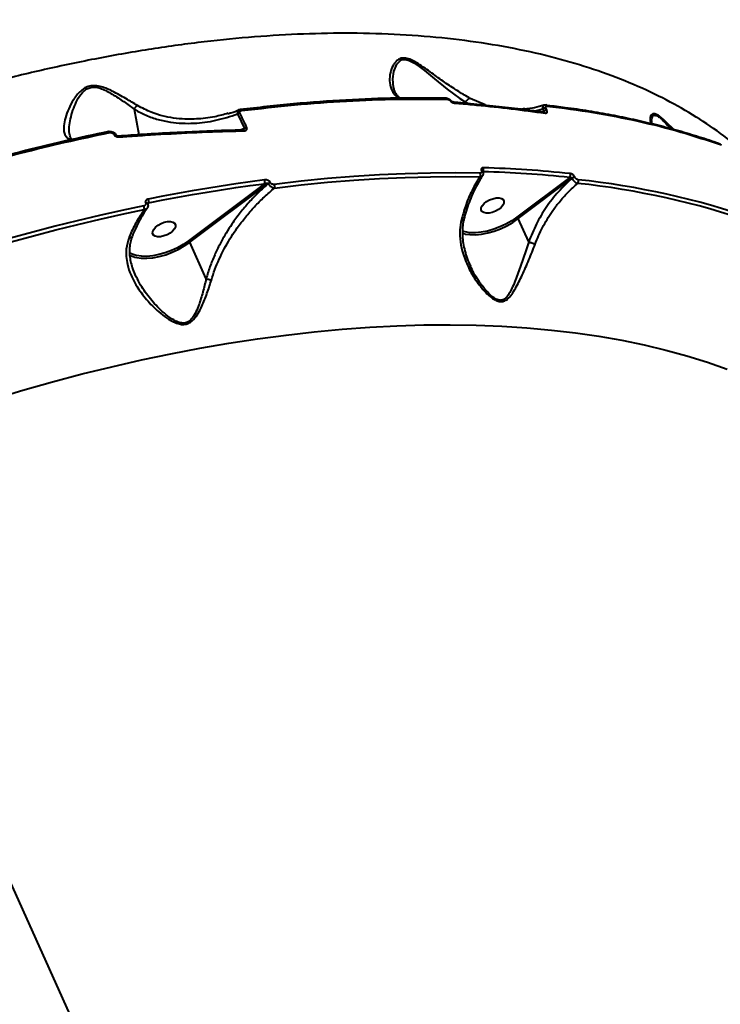
# Model space of a CAD drawing. Units: millimetres. Extents: x -2362 to 22690, y 6569 to 25528.
# Drawn here: x 5397 to 5654, y 17665 to 18026 of the extents above; entities that cross this region are included whole.
import ezdxf

# ---------------------------------------------------------------- set-up
doc = ezdxf.new("R2010")
doc.units = ezdxf.units.MM
doc.layers.add('DiKom', color=7, linetype='Continuous')
doc.styles.add('style1', font='arialbd_0.ttf', dxfattribs={"width": 0.8})
doc.dimstyles.new('1-50', dxfattribs={"dimtxt": 1000, "dimasz": 200, "dimexe": 100, "dimexo": 0, "dimgap": 200, "dimtad": 1, "dimtxsty": 'style1', "dimcen": 300, "dimclrd": 7, "dimclre": 7, "dimclrt": 7, "dimadec": 1, "dimazin": 2, "dimtfac": 1, "dimtmove": 0, "dimatfit": 2, "dimfxl": 0, "dimlwd": 25, "dimlwe": 18, "dimarcsym": 0})

# ---------------------------------------------------------------- blocks, each defined once
blk = doc.blocks.new('*D0')
at = {"layer": 'Defpoints', "color": 0, "linetype": 'Continuous', "transparency": 16777216}
for p in [(3157.07, 22489.97), (3157.07, 15356.63), (9866.11, 11245.22)]:
    blk.add_point(p, dxfattribs=at)
at = {"layer": 'DiKom', "color": 7, "linetype": 'Continuous', "lineweight": 18, "transparency": 16777216}
for p, q in [((3157.07, 15356.63), (3157.07, 22589.97)), ((9866.11, 11245.22), (9866.11, 22589.97))]:
    blk.add_line(p, q, dxfattribs=at)
at = {"layer": 'DiKom', "color": 7, "linetype": 'Continuous', "lineweight": 25, "transparency": 16777216}
blk.add_line((9666.11, 22489.97), (3357.07, 22489.97), dxfattribs=at)
at = {"layer": 'DiKom', "color": 7, "linetype": 'Continuous', "transparency": 16777216}
for points in [[(3357.07, 22523.3), (3357.07, 22456.64), (3157.07, 22489.97)], [(9666.11, 22523.3), (9666.11, 22456.64), (9866.11, 22489.97)]]:
    blk.add_solid(points, dxfattribs=at)
at = {"layer": 'DiKom', "color": 7, "linetype": 'Continuous', "lineweight": 40, "transparency": 16777216, "insert": (6894.53, 23200.54), "char_height": 1000, "attachment_point": 5, "style": 'style1'}
blk.add_mtext('6700', dxfattribs=at)
blk = doc.blocks.new('*D1')
at = {"layer": 'Defpoints', "color": 0, "linetype": 'Continuous', "transparency": 16777216}
for p in [(5807.49, 19989.01), (827.73, 8565.96), (5371.33, 8565.96)]:
    blk.add_point(p, dxfattribs=at)
at = {"layer": 'DiKom', "color": 7, "linetype": 'Continuous', "lineweight": 18, "transparency": 16777216}
for p, q in [((5807.49, 19989.01), (727.73, 19989.01)), ((5371.33, 8565.96), (727.73, 8565.96))]:
    blk.add_line(p, q, dxfattribs=at)
at = {"layer": 'DiKom', "color": 7, "linetype": 'Continuous', "lineweight": 25, "transparency": 16777216}
blk.add_line((827.73, 19789.01), (827.73, 8765.96), dxfattribs=at)
at = {"layer": 'DiKom', "color": 7, "linetype": 'Continuous', "transparency": 16777216}
for points in [[(794.39, 19789.01), (861.06, 19789.01), (827.73, 19989.01)], [(794.39, 8765.96), (861.06, 8765.96), (827.73, 8565.96)]]:
    blk.add_solid(points, dxfattribs=at)
at = {"layer": 'DiKom', "color": 7, "linetype": 'Continuous', "lineweight": 40, "transparency": 16777216, "insert": (117.15, 14277.48), "char_height": 1000, "attachment_point": 5, "rotation": 90, "style": 'style1'}
blk.add_mtext('11400', dxfattribs=at)
blk = doc.blocks.new('*D2')
at = {"layer": 'Defpoints', "color": 0, "transparency": 16777216}
for p in [(1659.07, 24161.48), (1659.07, 17270.14), (11776.56, 10635.07)]:
    blk.add_point(p, dxfattribs=at)
at = {"layer": 'DiKom', "color": 7, "lineweight": 18, "transparency": 16777216}
for p, q in [((1659.07, 17270.14), (1659.07, 24261.48)), ((11776.56, 10635.07), (11776.56, 24261.48))]:
    blk.add_line(p, q, dxfattribs=at)
at = {"layer": 'DiKom', "color": 7, "lineweight": 25, "transparency": 16777216}
blk.add_line((11576.56, 24161.48), (1859.07, 24161.48), dxfattribs=at)
at = {"layer": 'DiKom', "color": 7, "transparency": 16777216}
for points in [[(1859.07, 24194.81), (1859.07, 24128.15), (1659.07, 24161.48)], [(11576.56, 24194.81), (11576.56, 24128.15), (11776.56, 24161.48)]]:
    blk.add_solid(points, dxfattribs=at)
at = {"layer": 'DiKom', "color": 7, "lineweight": 200, "transparency": 16777216, "insert": (6967.59, 24872.05), "char_height": 1000, "attachment_point": 5, "style": 'style1'}
blk.add_mtext('10100', dxfattribs=at)
blk = doc.blocks.new('*D3')
at = {"layer": 'Defpoints', "color": 0, "transparency": 16777216}
for p in [(6347.17, 21958.24), (-995.19, 6573.83), (4789.31, 6573.83)]:
    blk.add_point(p, dxfattribs=at)
at = {"layer": 'DiKom', "color": 7, "lineweight": 18, "transparency": 16777216}
for p, q in [((6347.17, 21958.24), (-1095.19, 21958.24)), ((4789.31, 6573.83), (-1095.19, 6573.83))]:
    blk.add_line(p, q, dxfattribs=at)
at = {"layer": 'DiKom', "color": 7, "lineweight": 25, "transparency": 16777216}
blk.add_line((-995.19, 21758.24), (-995.19, 6773.83), dxfattribs=at)
at = {"layer": 'DiKom', "color": 7, "transparency": 16777216}
for points in [[(-1028.52, 21758.24), (-961.86, 21758.24), (-995.19, 21958.24)], [(-1028.52, 6773.83), (-961.86, 6773.83), (-995.19, 6573.83)]]:
    blk.add_solid(points, dxfattribs=at)
at = {"layer": 'DiKom', "color": 7, "lineweight": 200, "transparency": 16777216, "insert": (-1705.76, 14266.04), "char_height": 1000, "attachment_point": 5, "rotation": 90, "style": 'style1'}
blk.add_mtext('15400', dxfattribs=at)

msp = doc.modelspace()

# ---------------------------------------------------------------- linework, layer by layer
at = {"layer": 'DiKom', "color": 7, "linetype": 'Continuous', "lineweight": 40}
for p, q in [((5560.789, 17995.97), (5560.844, 17995.677)), ((5560.789, 17995.97), (5561.645, 17995.604)), ((5567.928, 17995.063), (5562.503, 17997.392)), ((5590.119, 17994.999), (5590.43, 17994.96)), ((5590.134, 17995.015), (5590.12, 17995.017)), ((5439.363, 17993.47), (5441.096, 17984.183)), ((5477.269, 17991.704), (5479.764, 17986.393)), ((5582.351, 17993.628), (5581.235, 17993.477)), ((5586.274, 17992.823), (5589.063, 17993.512)), ((5589.424, 17992.688), (5588.885, 17992.458)), ((5589.063, 17993.512), (5589.424, 17992.688)), ((5589.481, 17992.39), (5589.461, 17992.393)), ((5590.554, 17993.061), (5590.195, 17993.882)), ((5479.764, 17986.393), (5478.568, 17985.882)), ((5479.2, 17985.912), (5479.189, 17985.911)), ((5566.576, 17970.807), (5566.595, 17970.764)), ((5567.022, 17970.593), (5567.041, 17970.55)), ((5487.169, 17966.145), (5459.262, 17945.21)), ((5459.717, 17944.685), (5488.446, 17966.237)), ((5488.446, 17966.237), (5488.482, 17966.156)), ((5489.321, 17966.502), (5489.285, 17966.583)), ((5598.913, 17968.415), (5579.594, 17953.851)), ((5580.05, 17953.327), (5599.725, 17968.16)), ((5599.725, 17968.16), (5599.753, 17968.098)), ((5600.861, 17968.45), (5600.833, 17968.512)), ((5443.555, 17959.021), (5443.566, 17958.995)), ((5444.294, 17958.835), (5444.305, 17958.809)), ((5444.351, 17958.691), (5444.684, 17959.112)), ((5583.88, 17944.828), (5580.05, 17953.327)), ((5560.024, 17948.582), (5559.612, 17948.707)), ((5465.754, 17931.291), (5459.717, 17944.685)), ((5562.618, 17935.922), (5562.431, 17936.401)), ((5451.292, 17583.271), (5328.165, 17856.467))]:
    msp.add_line(p, q, dxfattribs=at)
at = {"layer": 'DiKom', "color": 7, "linetype": 'Continuous', "lineweight": 40, "flags": 128}
for points in [[(5534.432, 18001.326), (5534.162, 18004.511), (5534.539, 18007.292), (5535.634, 18009.942), (5536.93, 18011.277), (5537.356, 18011.486), (5538.657, 18011.663), (5540.07, 18011.311), (5541.803, 18010.419), (5543.782, 18009.063), (5545.679, 18007.581), (5549.363, 18004.555), (5554.087, 18000.764), (5558.662, 17997.396), (5560.787, 17995.98), (5560.79, 17995.978), (5560.79, 17995.978)], [(5554.209, 17997.052), (5554.153, 17997.168), (5554.086, 17997.268), (5554.012, 17997.349), (5553.93, 17997.41), (5553.844, 17997.447), (5553.756, 17997.462), (5553.754, 17997.462), (5553.666, 17997.453), (5553.579, 17997.421)], [(5555.21, 17996.492), (5555.32, 17996.536), (5555.409, 17996.556), (5555.474, 17996.552), (5555.506, 17996.532)], [(5478.292, 17993.306), (5478.253, 17993.298), (5478.19, 17993.264)], [(5478.712, 17992.898), (5478.656, 17993.015), (5478.594, 17993.115), (5478.528, 17993.196), (5478.459, 17993.256), (5478.389, 17993.294), (5478.32, 17993.307), (5478.292, 17993.306)], [(5430.031, 17985.278), (5430.008, 17985.271), (5429.961, 17985.239)], [(5430.412, 17984.868), (5430.356, 17984.985), (5430.297, 17985.085), (5430.237, 17985.167), (5430.176, 17985.227), (5430.117, 17985.266), (5430.061, 17985.28), (5430.031, 17985.278)], [(5431.907, 17984.217), (5432.115, 17984.259), (5432.3, 17984.267), (5432.452, 17984.237), (5432.561, 17984.174), (5432.609, 17984.112)], [(5433.847, 17983.254), (5433.809, 17983.385), (5433.766, 17983.495), (5433.719, 17983.581), (5433.672, 17983.641), (5433.624, 17983.672), (5433.584, 17983.676)], [(5479.513, 17985.512), (5479.469, 17985.637), (5479.418, 17985.742), (5479.361, 17985.823), (5479.301, 17985.879), (5479.239, 17985.908), (5479.2, 17985.912)], [(5566.132, 17970), (5557.108, 17970.117), (5547.955, 17970.053), (5538.682, 17969.809), (5529.292, 17969.385), (5519.795, 17968.78), (5510.194, 17967.995), (5500.499, 17967.031), (5490.714, 17965.889)], [(5487.095, 17967.54), (5481.841, 17966.833), (5476.565, 17966.076), (5471.268, 17965.269), (5465.951, 17964.413), (5460.616, 17963.506), (5455.263, 17962.55), (5449.894, 17961.544), (5444.509, 17960.49)], [(5444.684, 17959.112), (5450.056, 17960.164), (5455.413, 17961.167), (5460.753, 17962.121), (5466.076, 17963.025), (5471.38, 17963.88), (5476.664, 17964.685), (5481.927, 17965.44), (5487.169, 17966.145)], [(5490.801, 17964.54), (5500.564, 17965.68), (5510.239, 17966.642), (5519.818, 17967.425), (5529.295, 17968.028), (5538.663, 17968.452), (5547.916, 17968.696), (5557.048, 17968.759), (5566.053, 17968.642)], [(5567.537, 17958.829), (5568.461, 17959.569), (5569.564, 17960.192), (5570.754, 17960.649), (5571.936, 17960.903), (5573.015, 17960.932), (5573.902, 17960.734), (5574.526, 17960.326), (5574.836, 17959.74), (5574.808, 17959.024), (5574.442, 17958.236), (5573.77, 17957.44), (5572.846, 17956.701), (5571.743, 17956.077), (5570.553, 17955.62), (5569.371, 17955.367), (5568.292, 17955.338), (5567.405, 17955.535), (5566.781, 17955.943), (5566.471, 17956.529), (5566.5, 17957.245), (5566.865, 17958.033), (5567.537, 17958.829)], [(5442.912, 17957.987), (5434.822, 17956.285), (5426.704, 17954.474), (5418.562, 17952.555), (5410.399, 17950.53), (5402.219, 17948.398), (5394.026, 17946.161), (5385.823, 17943.821), (5377.613, 17941.377)], [(5377.95, 17940.083), (5386.142, 17942.521), (5394.327, 17944.857), (5402.502, 17947.088), (5410.664, 17949.215), (5418.808, 17951.236), (5426.932, 17953.15), (5435.032, 17954.957), (5443.104, 17956.656)], [(5447.204, 17950.187), (5448.129, 17950.927), (5449.231, 17951.551), (5450.422, 17952.008), (5451.604, 17952.261), (5452.682, 17952.29), (5453.569, 17952.092), (5454.193, 17951.684), (5454.504, 17951.099), (5454.475, 17950.383), (5454.11, 17949.595), (5453.438, 17948.799), (5452.513, 17948.059), (5451.411, 17947.435), (5450.22, 17946.978), (5449.038, 17946.725), (5447.96, 17946.696), (5447.073, 17946.894), (5446.449, 17947.302), (5446.138, 17947.888), (5446.167, 17948.603), (5446.532, 17949.391), (5447.204, 17950.187)], [(5579.594, 17953.851), (5577.658, 17952.523), (5575.558, 17951.327), (5573.343, 17950.289), (5571.065, 17949.435), (5568.777, 17948.785), (5566.534, 17948.353), (5564.387, 17948.149), (5562.386, 17948.18), (5560.579, 17948.443), (5560.024, 17948.582)], [(5560.667, 17947.701), (5562.303, 17947.478), (5564.366, 17947.447), (5566.581, 17947.657), (5568.894, 17948.102), (5571.253, 17948.773), (5573.602, 17949.654), (5575.887, 17950.724), (5578.052, 17951.958), (5580.05, 17953.327)], [(5559.492, 17948.006), (5560.439, 17947.75), (5560.667, 17947.701)], [(5459.262, 17945.21), (5457.325, 17943.882), (5455.225, 17942.685), (5453.01, 17941.648), (5450.732, 17940.794), (5448.445, 17940.143), (5446.202, 17939.711), (5444.054, 17939.508), (5442.054, 17939.538), (5440.246, 17939.801), (5439.691, 17939.94)], [(5440.334, 17939.06), (5441.97, 17938.837), (5444.034, 17938.806), (5446.248, 17939.015), (5448.562, 17939.461), (5450.921, 17940.132), (5453.27, 17941.012), (5455.554, 17942.082), (5457.72, 17943.316), (5459.717, 17944.685)], [(5439.691, 17939.94), (5438.675, 17940.291), (5437.574, 17940.861)], [(5387.713, 17887.169), (5398.618, 17890.451), (5409.51, 17893.533), (5420.38, 17896.412), (5431.218, 17899.086), (5442.013, 17901.552), (5452.756, 17903.808), (5463.436, 17905.851), (5474.044, 17907.68), (5484.57, 17909.294), (5495.004, 17910.69), (5505.336, 17911.868), (5515.557, 17912.826), (5525.656, 17913.563), (5535.626, 17914.079), (5545.456, 17914.373), (5555.137, 17914.445), (5564.661, 17914.295), (5574.018, 17913.923), (5583.2, 17913.329), (5592.198, 17912.514), (5601.003, 17911.479), (5609.609, 17910.224), (5618.006, 17908.751), (5626.187, 17907.062), (5634.144, 17905.157), (5641.87, 17903.038), (5649.357, 17900.708), (5656.599, 17898.169)]]:
    msp.add_lwpolyline(points, dxfattribs=at)
at = {"layer": 'DiKom', "color": 7, "linetype": 'Continuous', "lineweight": 40}
for centre, radius, start, end in [((5556.089, 17995.59), 0.519, 11.50595, 77.94392), ((5590.016, 17994.432), 0.595, 16.82883, 78.51337), ((5478.462, 17990.123), 1.981, 99.60663, 127.02956), ((5590.172, 17992.04), 1.842, 89.28975, 126.98711), ((5590.533, 17991.224), 1.837, 89.34333, 127.15416), ((5589.36, 17991.845), 0.558, 15.08898, 77.49121), ((5480.966, 17984.855), 1.952, 100.15951, 128.01633), ((5564.716, 17969.401), 1.537, 330.41185, 22.91046), ((5566.63, 17970.35), 0.461, 31.86387, 96.79188), ((5566.65, 17970.307), 0.46, 31.90078, 96.85558), ((5565.885, 17971.354), 1.505, 327.30214, 23.17379), ((5556.53, 17573.427), 397.256, 83.87547, 88.46793), ((5556.617, 17573.833), 398.256, 83.87567, 88.46753), ((5597.813, 17969.28), 1.399, 321.81471, 22.49901), ((5485.351, 17966.748), 1.915, 341.64784, 24.41154), ((5489.543, 17964.766), 1.836, 98.07834, 126.70403), ((5489.58, 17964.683), 1.838, 98.10325, 126.69304), ((5488.933, 17965.097), 1.949, 343.42262, 23.97976), ((5600.758, 17966.829), 1.685, 87.47535, 127.83985), ((5600.786, 17966.767), 1.685, 87.47555, 127.83965), ((5600.681, 17967.064), 1.408, 324.40863, 22.23672), ((5571.349, 17678.358), 289.495, 70.92843, 83.95678), ((5571.441, 17679.081), 290.129, 70.92816, 83.95684), ((5443.795, 17958.414), 0.652, 39.97161, 111.55422), ((5443.806, 17958.387), 0.653, 40.15016, 111.52847), ((5442.412, 17959.523), 2.309, 349.74143, 24.7501), ((5440.707, 17956.988), 2.42, 352.10582, 24.36912), ((5578.977, 17952.855), 1.172, 23.7532, 58.2022), ((5458.644, 17944.213), 1.173, 23.75645, 58.19895), ((5442.08, 17948.168), 9.274, 241.6673, 259.15145)]:
    msp.add_arc(centre, radius, start, end, dxfattribs=at)
for points, knots in [([(5666.759, 17973.812), (5664.544, 17975.899), (5659.517, 17980.637), (5650.509, 17987.28), (5640.032, 17993.873), (5628.538, 17999.844), (5616.063, 18005.167), (5602.617, 18009.798), (5588.189, 18013.716), (5572.79, 18016.868), (5556.368, 18019.229), (5539.145, 18020.735), (5521.539, 18021.363), (5503.732, 18021.164), (5485.827, 18020.207), (5467.325, 18018.481), (5448.268, 18015.964), (5428.71, 18012.653), (5409.195, 18008.648), (5389.798, 18004.003), (5370.584, 17998.777), (5351.126, 17992.866), (5331.481, 17986.252), (5311.694, 17978.994), (5298.598, 17973.648), (5292.052, 17970.976)], [0, 0, 0, 0, 0.033609, 0.076307, 0.1190371, 0.1617344, 0.2056641, 0.2496295, 0.2935589, 0.3390773, 0.3845959, 0.4307682, 0.4769405, 0.5203064, 0.5637064, 0.6070728, 0.6517028, 0.6963691, 0.7409998, 0.7835815, 0.8261939, 0.8687759, 0.9125063, 0.9562696, 1, 1, 1, 1]), ([(5562.503, 17997.392), (5561.102, 17998.187), (5558.262, 17999.8), (5553.696, 18002.855), (5549.774, 18005.673), (5546.551, 18008.018), (5544.014, 18009.772), (5541.615, 18011.227), (5539.377, 18012.126), (5537.504, 18012.268), (5536.118, 18011.709), (5535.12, 18010.827), (5534.067, 18009.364), (5533.233, 18007.215), (5532.821, 18004.418), (5533.097, 18001.596), (5534.279, 17999.335), (5535.494, 17997.98), (5536.358, 17997.542), (5536.514, 17997.463)], [0, 0, 0, 0, 0.0869446, 0.1763629, 0.2657414, 0.31178, 0.357751, 0.4048885, 0.4381288, 0.4716865, 0.5076087, 0.5403379, 0.5738101, 0.6517516, 0.7312738, 0.8255033, 0.9222027, 0.9859171, 1, 1, 1, 1]), ([(5440.647, 17994.755), (5439.239, 17995.599), (5437.105, 17996.877), (5433.944, 17998.697), (5431.653, 17999.911), (5429.482, 18000.915), (5427.421, 18001.672), (5425.179, 18002.135), (5423.018, 18001.973), (5421.33, 18001.269), (5420.039, 18000.352), (5418.831, 17999.171), (5417.702, 17997.733), (5416.32, 17995.516), (5414.979, 17992.694), (5413.913, 17989.454), (5413.501, 17986.809), (5413.667, 17984.792), (5414.281, 17983.482), (5415.184, 17982.634), (5416.037, 17982.388), (5416.406, 17982.281)], [0, 0, 0, 0, 0.0920443, 0.1395135, 0.186945, 0.2204902, 0.2546317, 0.2902975, 0.3262944, 0.3576717, 0.3869268, 0.4169041, 0.4596307, 0.5024018, 0.590106, 0.6813394, 0.7742869, 0.8404216, 0.9078923, 0.9600937, 1, 1, 1, 1]), ([(5415.782, 17983.971), (5415.712, 17984.325), (5415.496, 17985.426), (5415.647, 17987.681), (5416.186, 17990.634), (5417.16, 17993.685), (5418.418, 17996.735), (5420.001, 17999.181), (5421.777, 18000.787), (5423.463, 18001.484), (5424.712, 18001.538), (5426.04, 18001.377), (5427.518, 18000.951), (5429.457, 18000.051), (5432.224, 17998.448), (5435.612, 17996.187), (5438.161, 17994.345), (5439.363, 17993.48), (5439.364, 17993.479)], [0, 0, 0, 0, 0.047405, 0.1473185, 0.2476234, 0.3476828, 0.4370728, 0.5259948, 0.5773418, 0.6120562, 0.6464917, 0.652062, 0.6921962, 0.7363438, 0.7806492, 0.8901881, 0.9999092, 1, 1, 1, 1]), ([(5534.395, 18001.333), (5534.472, 18000.967), (5534.637, 18000.189), (5535.154, 17999.155), (5535.795, 17998.345), (5536.406, 17997.781), (5536.877, 17997.515), (5536.97, 17997.462)], [0, 0, 0, 0, 0.2277992, 0.4826968, 0.7252961, 0.9454624, 1, 1, 1, 1]), ([(5440.647, 17994.755), (5440.615, 17994.741), (5440.463, 17994.674), (5440.146, 17994.471), (5439.714, 17994.059), (5439.481, 17993.673), (5439.364, 17993.479)], [0, 0, 0, 0, 0.0659446, 0.3172414, 0.6586151, 1, 1, 1, 1]), ([(5459.054, 17989.836), (5458.694, 17989.83), (5456.931, 17989.803), (5453.778, 17990.149), (5449.65, 17990.94), (5445.173, 17992.329), (5442.288, 17993.875), (5440.647, 17994.755)], [0, 0, 0, 0, 0.0549058, 0.2687414, 0.4889577, 0.7091234, 1, 1, 1, 1]), ([(5553.579, 17997.421), (5547.591, 17997.487), (5535.615, 17997.619), (5516.955, 17996.895), (5497.85, 17995.548), (5484.743, 17994.025), (5478.19, 17993.264)], [0, 0, 0, 0, 0.2486155, 0.4972303, 0.748615, 1, 1, 1, 1]), ([(5478.712, 17992.898), (5485.203, 17993.652), (5498.184, 17995.16), (5517.253, 17996.514), (5536.018, 17997.252), (5548.145, 17997.119), (5554.209, 17997.052)], [0, 0, 0, 0, 0.2486167, 0.4972331, 0.7486161, 1, 1, 1, 1]), ([(5553.755, 17997.45), (5553.914, 17997.439), (5554.289, 17997.412), (5554.872, 17997.129), (5555.298, 17996.798), (5555.474, 17996.563), (5555.501, 17996.528)], [0, 0, 0, 0, 0.2402602, 0.5673271, 0.9349138, 1, 1, 1, 1]), ([(5554.209, 17997.052), (5554.246, 17997.049), (5554.382, 17997.041), (5554.64, 17996.957), (5554.958, 17996.764), (5555.126, 17996.583), (5555.21, 17996.492)], [0, 0, 0, 0, 0.1085375, 0.3983676, 0.6996383, 1, 1, 1, 1]), ([(5555.21, 17996.492), (5555.328, 17996.365), (5555.564, 17996.11), (5556.016, 17995.837), (5556.37, 17995.719), (5556.555, 17995.698), (5556.597, 17995.694)], [0, 0, 0, 0, 0.305385, 0.6114631, 0.9125711, 1, 1, 1, 1]), ([(5555.51, 17996.532), (5555.525, 17996.512), (5555.582, 17996.438), (5555.724, 17996.31), (5555.909, 17996.191), (5556.064, 17996.124), (5556.165, 17996.1), (5556.185, 17996.099), (5556.192, 17996.099)], [0, 0, 0, 0, 0.0845611, 0.3186444, 0.5546312, 0.7482136, 0.920298, 1, 1, 1, 1]), ([(5556.197, 17996.096), (5556.368, 17996.083), (5559.726, 17995.826), (5566.122, 17995.207), (5575.348, 17994.226), (5583.131, 17993.28), (5587.763, 17992.619), (5589.46, 17992.377)], [0, 0, 0, 0, 0.0147851, 0.2900428, 0.5657391, 0.8409879, 1, 1, 1, 1]), ([(5556.597, 17995.694), (5557.149, 17995.647), (5559.909, 17995.416), (5566.962, 17994.771), (5577.61, 17993.646), (5585.801, 17992.543), (5589.899, 17991.991)], [0, 0, 0, 0, 0.0480621, 0.2403245, 0.6198804, 1, 1, 1, 1]), ([(5560.79, 17995.978), (5560.79, 17995.977), (5560.789, 17995.975), (5560.789, 17995.972), (5560.789, 17995.97), (5560.789, 17995.97)], [0, 0, 0, 0, 0.3347463, 0.7841777, 1, 1, 1, 1]), ([(5562.503, 17997.392), (5562.473, 17997.391), (5562.359, 17997.388), (5562.081, 17997.326), (5561.664, 17997.1), (5561.169, 17996.639), (5560.923, 17996.21), (5560.79, 17995.978)], [0, 0, 0, 0, 0.0513369, 0.1965841, 0.4492301, 0.701862, 1, 1, 1, 1]), ([(5582.17, 17993.553), (5582.912, 17993.626), (5584.765, 17993.809), (5587.224, 17994.301), (5588.925, 17994.82), (5589.514, 17994.999)], [0, 0, 0, 0, 0.3039089, 0.7593398, 1, 1, 1, 1]), ([(5589.521, 17994.962), (5589.513, 17994.961), (5589.367, 17994.957), (5589.171, 17994.76), (5588.992, 17994.382), (5588.975, 17993.929), (5589.039, 17993.624), (5589.063, 17993.512)], [0, 0, 0, 0, 0.0175748, 0.2937415, 0.5671017, 0.8405283, 1, 1, 1, 1]), ([(5589.523, 17994.957), (5589.546, 17994.968), (5589.711, 17995.042), (5589.93, 17995.048), (5590.108, 17995.013), (5590.134, 17995.008)], [0, 0, 0, 0, 0.120947, 0.8726072, 1, 1, 1, 1]), ([(5590.195, 17993.882), (5590.167, 17993.956), (5590.11, 17994.113), (5590.108, 17994.329), (5590.188, 17994.503), (5590.351, 17994.608), (5590.507, 17994.606), (5590.586, 17994.604)], [0, 0, 0, 0, 0.1799059, 0.3800912, 0.5811969, 0.7907122, 1, 1, 1, 1]), ([(5590.586, 17994.604), (5596.32, 17993.862), (5607.79, 17992.377), (5624.118, 17989.144), (5639.82, 17985.232), (5649.587, 17981.957), (5654.47, 17980.319)], [0, 0, 0, 0, 0.2484775, 0.4969542, 0.7484776, 1, 1, 1, 1]), ([(5590.777, 17994.917), (5592.954, 17994.659), (5598.04, 17994.055), (5605.825, 17992.877), (5614.152, 17991.422), (5622.265, 17989.769), (5630.166, 17987.926), (5637.87, 17985.896), (5645.362, 17983.657), (5650.763, 17981.919), (5653.594, 17980.871), (5654.067, 17980.695)], [0, 0, 0, 0, 0.0943439, 0.2204529, 0.3464737, 0.4721659, 0.5974951, 0.722869, 0.8486552, 0.974701, 1, 1, 1, 1]), ([(5439.364, 17993.479), (5439.363, 17993.478), (5439.362, 17993.476), (5439.362, 17993.473), (5439.363, 17993.471), (5439.363, 17993.47)], [0, 0, 0, 0, 0.3026293, 0.7237356, 1, 1, 1, 1]), ([(5439.363, 17993.47), (5439.445, 17993.42), (5440.852, 17992.553), (5443.713, 17991.102), (5448.108, 17989.573), (5452.543, 17988.638), (5456.949, 17988.218), (5462.478, 17988.249), (5469.306, 17989.112), (5474.614, 17990.84), (5477.269, 17991.704)], [0, 0, 0, 0, 0.0075325, 0.1291238, 0.2511162, 0.372822, 0.4835484, 0.5942896, 0.797115, 1, 1, 1, 1]), ([(5473.846, 17991.928), (5472.21, 17991.476), (5468.328, 17990.404), (5463.36, 17989.806), (5460.094, 17989.829), (5459.054, 17989.836)], [0, 0, 0, 0, 0.3316131, 0.787243, 1, 1, 1, 1]), ([(5473.688, 17991.828), (5474.072, 17991.928), (5475.459, 17992.287), (5476.834, 17992.806), (5477.828, 17993.181)], [0, 0, 0, 0, 0.2769817, 1, 1, 1, 1]), ([(5477.831, 17993.173), (5477.789, 17993.165), (5477.583, 17993.121), (5477.34, 17992.851), (5477.172, 17992.398), (5477.194, 17991.983), (5477.256, 17991.752), (5477.269, 17991.704)], [0, 0, 0, 0, 0.0754009, 0.3736602, 0.6574822, 0.9289156, 1, 1, 1, 1]), ([(5477.83, 17993.183), (5477.862, 17993.199), (5478.004, 17993.272), (5478.168, 17993.278), (5478.295, 17993.283)], [0, 0, 0, 0, 0.2234842, 1, 1, 1, 1]), ([(5478.131, 17992.076), (5478.112, 17992.124), (5478.065, 17992.247), (5478.064, 17992.457), (5478.171, 17992.667), (5478.394, 17992.833), (5478.599, 17992.875), (5478.712, 17992.898)], [0, 0, 0, 0, 0.1207417, 0.3075262, 0.5229485, 0.7374258, 1, 1, 1, 1]), ([(5480.622, 17986.777), (5480.369, 17987.303), (5479.527, 17989.06), (5478.706, 17990.834), (5478.131, 17992.076)], [0, 0, 0, 0, 0.2996326, 1, 1, 1, 1]), ([(5589.424, 17992.688), (5589.453, 17992.659), (5589.504, 17992.607), (5589.528, 17992.541), (5589.529, 17992.482), (5589.511, 17992.443), (5589.467, 17992.396), (5589.429, 17992.378), (5589.399, 17992.364)], [0, 0, 0, 0, 0.2569009, 0.4573904, 0.5287828, 0.7400451, 0.7972499, 1, 1, 1, 1]), ([(5589.481, 17992.391), (5589.481, 17992.391), (5589.502, 17992.386), (5589.497, 17992.387), (5589.492, 17992.389)], [0, 0, 0, 0, 0.0081116, 1, 1, 1, 1]), ([(5589.899, 17991.991), (5590.025, 17991.985), (5590.277, 17991.973), (5590.543, 17992.127), (5590.678, 17992.389), (5590.681, 17992.716), (5590.595, 17992.952), (5590.554, 17993.061)], [0, 0, 0, 0, 0.2131674, 0.4264909, 0.6305853, 0.8289381, 1, 1, 1, 1]), ([(5636.9, 17986.109), (5636.769, 17986.239), (5635.867, 17987.135), (5634.354, 17988.642), (5632.479, 17990.37), (5630.923, 17991.494), (5629.686, 17991.908), (5628.905, 17991.591), (5628.485, 17990.88), (5628.247, 17989.784), (5628.444, 17988.851), (5628.569, 17988.26)], [0, 0, 0, 0, 0.0248484, 0.171014, 0.2919762, 0.3882067, 0.4851824, 0.59712, 0.7033368, 0.8119144, 1, 1, 1, 1]), ([(5629.064, 17988.144), (5628.992, 17988.583), (5628.866, 17989.347), (5629.032, 17990.303), (5629.366, 17991.001), (5629.975, 17991.324), (5630.674, 17991.124), (5631.412, 17990.721), (5632.444, 17989.913), (5633.957, 17988.405), (5635.096, 17987.151), (5635.713, 17986.479), (5635.782, 17986.404)], [0, 0, 0, 0, 0.1556596, 0.2708893, 0.3857294, 0.5045746, 0.5872082, 0.6083097, 0.7120653, 0.8469602, 0.9828396, 1, 1, 1, 1]), ([(5429.961, 17985.239), (5424.575, 17984.093), (5413.804, 17981.801), (5397.48, 17977.8), (5381.059, 17973.424), (5370.058, 17970.141), (5364.558, 17968.5)], [0, 0, 0, 0, 0.2491208, 0.4982425, 0.7491211, 1, 1, 1, 1]), ([(5364.907, 17968.112), (5370.378, 17969.744), (5381.319, 17973.008), (5397.726, 17977.383), (5414.115, 17981.401), (5424.98, 17983.712), (5430.412, 17984.868)], [0, 0, 0, 0, 0.2491217, 0.4982431, 0.7491215, 1, 1, 1, 1]), ([(5415.734, 17983.967), (5415.772, 17983.771), (5415.86, 17983.312), (5416.076, 17982.91), (5416.353, 17982.632), (5416.571, 17982.445), (5416.801, 17982.373), (5416.813, 17982.37)], [0, 0, 0, 0, 0.1993913, 0.4691339, 0.7480581, 0.9869779, 1, 1, 1, 1]), ([(5430.035, 17985.264), (5430.222, 17985.294), (5430.661, 17985.362), (5431.403, 17985.192), (5432.089, 17984.789), (5432.493, 17984.378), (5432.592, 17984.132), (5432.601, 17984.111)], [0, 0, 0, 0, 0.1896211, 0.4441395, 0.7285166, 0.9770402, 1, 1, 1, 1]), ([(5430.412, 17984.868), (5430.47, 17984.877), (5430.663, 17984.907), (5431.009, 17984.87), (5431.391, 17984.724), (5431.713, 17984.504), (5431.842, 17984.312), (5431.907, 17984.217)], [0, 0, 0, 0, 0.1043591, 0.3453548, 0.5759248, 0.7877486, 1, 1, 1, 1]), ([(5431.907, 17984.217), (5431.999, 17984.079), (5432.185, 17983.805), (5432.645, 17983.492), (5433.214, 17983.267), (5433.627, 17983.259), (5433.847, 17983.254)], [0, 0, 0, 0, 0.2321949, 0.4639906, 0.71401, 1, 1, 1, 1]), ([(5432.609, 17984.113), (5432.61, 17984.11), (5432.617, 17984.093), (5432.673, 17984.017), (5432.788, 17983.911), (5432.974, 17983.794), (5433.22, 17983.704), (5433.447, 17983.667), (5433.557, 17983.679), (5433.587, 17983.682)], [0, 0, 0, 0, 0.0251666, 0.1620364, 0.3039837, 0.4794724, 0.6908646, 0.9159118, 1, 1, 1, 1]), ([(5433.585, 17983.667), (5436.668, 17983.885), (5443.45, 17984.365), (5453.825, 17984.954), (5464.695, 17985.452), (5473.148, 17985.764), (5477.939, 17985.869), (5479.19, 17985.896)], [0, 0, 0, 0, 0.1998464, 0.4395174, 0.6782175, 0.9160239, 1, 1, 1, 1]), ([(5433.847, 17983.254), (5434.487, 17983.3), (5437.684, 17983.531), (5445.976, 17984.085), (5458.643, 17984.786), (5470.644, 17985.27), (5477.558, 17985.458), (5479.513, 17985.512)], [0, 0, 0, 0, 0.0413729, 0.2068714, 0.5381541, 0.869436, 1, 1, 1, 1]), ([(5479.2, 17985.916), (5479.224, 17985.915), (5479.32, 17985.913), (5479.432, 17985.939), (5479.471, 17985.955), (5479.484, 17985.961)], [0, 0, 0, 0, 0.1812876, 0.7260954, 1, 1, 1, 1]), ([(5479.764, 17986.393), (5479.788, 17986.372), (5479.829, 17986.335), (5479.844, 17986.268), (5479.829, 17986.206), (5479.785, 17986.142), (5479.677, 17986.051), (5479.573, 17985.987), (5479.494, 17985.963), (5479.493, 17985.962)], [0, 0, 0, 0, 0.1712923, 0.2854487, 0.3766539, 0.4997193, 0.6503084, 0.9977711, 1, 1, 1, 1]), ([(5479.513, 17985.512), (5479.746, 17985.538), (5480.131, 17985.581), (5480.532, 17985.845), (5480.721, 17986.158), (5480.735, 17986.491), (5480.655, 17986.692), (5480.622, 17986.777)], [0, 0, 0, 0, 0.3038699, 0.5023168, 0.7017317, 0.8733152, 1, 1, 1, 1]), ([(5566.595, 17970.764), (5566.617, 17970.706), (5566.673, 17970.56), (5566.674, 17970.342), (5566.579, 17970.148), (5566.395, 17970.019), (5566.22, 17970.006), (5566.132, 17970)], [0, 0, 0, 0, 0.1422259, 0.3570643, 0.5715396, 0.7857253, 1, 1, 1, 1]), ([(5567.268, 17971.946), (5567.137, 17971.937), (5566.875, 17971.918), (5566.6, 17971.726), (5566.458, 17971.436), (5566.46, 17971.11), (5566.543, 17970.893), (5566.576, 17970.807)], [0, 0, 0, 0, 0.2150389, 0.429976, 0.6447251, 0.859271, 1, 1, 1, 1]), ([(5567.041, 17970.551), (5567.041, 17970.551), (5567.148, 17970.36), (5567.224, 17969.952), (5567.187, 17969.403), (5567.011, 17969.132), (5566.938, 17969.02)], [0, 0, 0, 0, 0.0005023, 0.4018733, 0.7539863, 1, 1, 1, 1]), ([(5567.001, 17970.646), (5567.001, 17970.649), (5567.001, 17970.657), (5567.003, 17970.627), (5567.022, 17970.593), (5567.022, 17970.593)], [0, 0, 0, 0, 0.3238087, 0.9873557, 1, 1, 1, 1]), ([(5600.833, 17968.512), (5600.798, 17968.581), (5600.697, 17968.783), (5600.426, 17969.122), (5600.013, 17969.469), (5599.545, 17969.728), (5599.252, 17969.786), (5599.106, 17969.815)], [0, 0, 0, 0, 0.1083031, 0.32042, 0.5430657, 0.7715813, 1, 1, 1, 1]), ([(5488.482, 17966.156), (5487.272, 17965.087), (5484.853, 17962.947), (5481.421, 17959.352), (5478.16, 17955.482), (5475.368, 17951.666), (5472.92, 17947.859), (5470.795, 17944.102), (5468.812, 17939.99), (5467.075, 17935.718), (5466.195, 17932.765), (5465.756, 17931.289)], [0, 0, 0, 0, 0.1183264, 0.2366527, 0.3581422, 0.4796272, 0.5712565, 0.676829, 0.7823856, 0.8912044, 1, 1, 1, 1]), ([(5489.285, 17966.583), (5489.257, 17966.637), (5489.16, 17966.825), (5488.873, 17967.114), (5488.387, 17967.39), (5487.765, 17967.571), (5487.332, 17967.551), (5487.095, 17967.54)], [0, 0, 0, 0, 0.0796667, 0.2757418, 0.4707679, 0.7105476, 1, 1, 1, 1]), ([(5487.169, 17966.145), (5487.321, 17966.205), (5487.589, 17966.31), (5487.954, 17966.378), (5488.197, 17966.378), (5488.337, 17966.339), (5488.41, 17966.296), (5488.435, 17966.255), (5488.446, 17966.237)], [0, 0, 0, 0, 0.3509404, 0.6182246, 0.8028848, 0.8792778, 0.9492137, 1, 1, 1, 1]), ([(5488.482, 17966.156), (5488.52, 17966.086), (5488.647, 17965.852), (5488.965, 17965.467), (5489.473, 17965.043), (5490.071, 17964.711), (5490.53, 17964.573), (5490.764, 17964.545), (5490.801, 17964.54)], [0, 0, 0, 0, 0.0891689, 0.2936509, 0.489598, 0.7163723, 0.9545756, 1, 1, 1, 1]), ([(5490.714, 17965.889), (5490.556, 17965.882), (5490.277, 17965.871), (5489.881, 17965.99), (5489.58, 17966.164), (5489.401, 17966.347), (5489.34, 17966.466), (5489.321, 17966.502)], [0, 0, 0, 0, 0.3025646, 0.534668, 0.7254456, 0.9170912, 1, 1, 1, 1]), ([(5566.053, 17968.642), (5565.049, 17967.026), (5563.013, 17963.75), (5560.769, 17958.353), (5559.713, 17954.575), (5559.256, 17952.942)], [0, 0, 0, 0, 0.3558608, 0.7214796, 1, 1, 1, 1]), ([(5566.976, 17968.968), (5566.677, 17968.535), (5565.845, 17967.325), (5564.599, 17965.084), (5563.239, 17962.285), (5562.019, 17959.272), (5560.97, 17956.216), (5560.414, 17954.109), (5560.152, 17953.115)], [0, 0, 0, 0, 0.1011416, 0.2822802, 0.4650878, 0.6493249, 0.8345881, 1, 1, 1, 1]), ([(5566.053, 17968.642), (5566.223, 17968.654), (5566.562, 17968.678), (5566.854, 17968.831), (5566.918, 17968.976), (5566.927, 17968.997)], [0, 0, 0, 0, 0.4612035, 0.9219543, 1, 1, 1, 1]), ([(5599.753, 17968.098), (5598.051, 17966.51), (5594.602, 17963.294), (5590.253, 17957.59), (5586.531, 17951.418), (5584.771, 17947.043), (5583.88, 17944.828)], [0, 0, 0, 0, 0.2516522, 0.5098595, 0.7518702, 1, 1, 1, 1]), ([(5586.239, 17943.974), (5587.088, 17946.029), (5588.808, 17950.193), (5591.92, 17955.271), (5595.109, 17959.521), (5598.216, 17963.034), (5600.618, 17965.17), (5601.826, 17966.245)], [0, 0, 0, 0, 0.2398776, 0.4858749, 0.6394217, 0.8185491, 1, 1, 1, 1]), ([(5598.913, 17968.415), (5598.989, 17968.426), (5599.137, 17968.449), (5599.362, 17968.42), (5599.542, 17968.352), (5599.641, 17968.276), (5599.695, 17968.215), (5599.713, 17968.182), (5599.725, 17968.16)], [0, 0, 0, 0, 0.2553359, 0.4988874, 0.7167779, 0.8616281, 0.907044, 1, 1, 1, 1]), ([(5599.753, 17968.098), (5599.801, 17968.008), (5599.941, 17967.749), (5600.283, 17967.302), (5600.78, 17966.819), (5601.33, 17966.428), (5601.662, 17966.306), (5601.826, 17966.245)], [0, 0, 0, 0, 0.1131674, 0.3259306, 0.5479975, 0.7754481, 1, 1, 1, 1]), ([(5601.985, 17967.597), (5601.889, 17967.616), (5601.699, 17967.655), (5601.394, 17967.824), (5601.126, 17968.05), (5600.95, 17968.272), (5600.884, 17968.404), (5600.861, 17968.45)], [0, 0, 0, 0, 0.2288196, 0.4578455, 0.6785006, 0.8883718, 1, 1, 1, 1]), ([(5467.66, 17930.812), (5467.757, 17931.134), (5468.243, 17932.755), (5469.275, 17935.646), (5471.485, 17940.741), (5474.144, 17945.532), (5477.35, 17950.305), (5480.139, 17953.966), (5483.447, 17957.748), (5486.989, 17961.318), (5489.53, 17963.466), (5490.801, 17964.54)], [0, 0, 0, 0, 0.0242956, 0.1222461, 0.2202159, 0.421516, 0.5118879, 0.632235, 0.7525911, 0.876295, 1, 1, 1, 1]), ([(5443.566, 17958.995), (5443.594, 17958.908), (5443.65, 17958.734), (5443.596, 17958.474), (5443.444, 17958.244), (5443.207, 17958.07), (5443.005, 17958.013), (5442.912, 17957.987)], [0, 0, 0, 0, 0.1951399, 0.3900918, 0.5932729, 0.8111192, 1, 1, 1, 1]), ([(5444.509, 17960.49), (5444.372, 17960.452), (5444.078, 17960.372), (5443.733, 17960.12), (5443.509, 17959.787), (5443.43, 17959.405), (5443.513, 17959.149), (5443.555, 17959.021)], [0, 0, 0, 0, 0.1890155, 0.4045277, 0.6068402, 0.8033612, 1, 1, 1, 1]), ([(5444.291, 17958.802), (5444.314, 17958.762), (5444.441, 17958.542), (5444.48, 17958.061), (5444.392, 17957.525), (5444.194, 17957.271), (5444.129, 17957.188)], [0, 0, 0, 0, 0.0793856, 0.4381439, 0.8151424, 1, 1, 1, 1]), ([(5444.292, 17958.801), (5444.301, 17958.815), (5444.354, 17958.893), (5444.49, 17959.002), (5444.622, 17959.076), (5444.684, 17959.112)], [0, 0, 0, 0, 0.10363, 0.5723672, 1, 1, 1, 1]), ([(5443.104, 17956.656), (5442.139, 17955.205), (5440.245, 17952.36), (5438.486, 17948.766), (5437.638, 17946.761), (5437.503, 17946.442)], [0, 0, 0, 0, 0.4665273, 0.9150102, 1, 1, 1, 1]), ([(5444.156, 17957.162), (5444.093, 17957.079), (5443.427, 17956.193), (5442.255, 17954.28), (5440.675, 17951.418), (5439.456, 17948.876), (5438.821, 17947.242), (5438.61, 17946.699)], [0, 0, 0, 0, 0.028796, 0.3060851, 0.5838531, 0.8615808, 1, 1, 1, 1]), ([(5443.104, 17956.656), (5443.271, 17956.683), (5443.632, 17956.741), (5443.988, 17956.939), (5444.098, 17957.13), (5444.128, 17957.182)], [0, 0, 0, 0, 0.3850268, 0.8309651, 1, 1, 1, 1]), ([(5559.256, 17952.942), (5559.027, 17951.696), (5558.535, 17949.023), (5558.801, 17944.798), (5559.878, 17939.95), (5562.019, 17934.736), (5564.941, 17929.97), (5567.675, 17926.675), (5569.795, 17924.705), (5571.452, 17923.539), (5572.706, 17923.055), (5573.762, 17922.896), (5574.896, 17923.01), (5576.356, 17923.938), (5577.727, 17925.595), (5579.485, 17928.453), (5581.531, 17932.614), (5583.547, 17937.202), (5585.129, 17941.056), (5585.867, 17942.998), (5586.239, 17943.974)], [0, 0, 0, 0, 0.059056, 0.1267716, 0.1965284, 0.2899972, 0.3861938, 0.4527702, 0.486432, 0.5209071, 0.5489141, 0.5542507, 0.5800466, 0.6152116, 0.6617349, 0.7094948, 0.8061408, 0.9056047, 0.9525547, 1, 1, 1, 1]), ([(5559.256, 17952.942), (5559.288, 17952.94), (5559.414, 17952.935), (5559.687, 17952.939), (5560.002, 17952.989), (5560.075, 17953.086), (5560.111, 17953.135)], [0, 0, 0, 0, 0.0668081, 0.2616483, 0.6347187, 1, 1, 1, 1]), ([(5560.17, 17953.115), (5560.119, 17952.936), (5559.848, 17951.984), (5559.637, 17950.154), (5559.544, 17947.617), (5559.769, 17944.947), (5560.282, 17942.193), (5561.126, 17939.398), (5561.901, 17937.288), (5562.477, 17936.152), (5562.595, 17935.919)], [0, 0, 0, 0, 0.0315745, 0.1681643, 0.3127568, 0.4651215, 0.6239415, 0.7874119, 0.9563717, 1, 1, 1, 1]), ([(5437.503, 17946.442), (5437.069, 17945.029), (5436.364, 17942.737), (5436.409, 17939.398), (5436.915, 17936.169), (5438.16, 17932.507), (5440.476, 17928.124), (5443.85, 17923.558), (5447.643, 17919.722), (5451.222, 17916.934), (5453.902, 17915.36), (5456.246, 17914.599), (5458.044, 17914.524), (5459.764, 17915.103), (5461.412, 17916.512), (5462.888, 17918.654), (5464.497, 17921.807), (5466.118, 17925.84), (5467.143, 17929.145), (5467.66, 17930.812)], [0, 0, 0, 0, 0.0742579, 0.1205065, 0.1678157, 0.2375791, 0.3094456, 0.4056703, 0.5047063, 0.5602501, 0.6168547, 0.6484772, 0.6753878, 0.7024595, 0.738686, 0.7871107, 0.8368185, 0.9176542, 1, 1, 1, 1]), ([(5437.503, 17946.442), (5437.528, 17946.439), (5437.741, 17946.413), (5438.105, 17946.415), (5438.468, 17946.517), (5438.547, 17946.662), (5438.583, 17946.73)], [0, 0, 0, 0, 0.0441437, 0.3744032, 0.7103038, 1, 1, 1, 1]), ([(5438.624, 17946.71), (5438.55, 17946.541), (5438.205, 17945.753), (5437.869, 17944.231), (5437.621, 17942.148), (5437.687, 17939.946), (5438.045, 17937.671), (5438.702, 17935.31), (5439.27, 17933.668), (5439.689, 17932.828), (5439.711, 17932.784)], [0, 0, 0, 0, 0.0390698, 0.1823377, 0.3325201, 0.4885256, 0.6494132, 0.8131619, 0.9904232, 1, 1, 1, 1]), ([(5583.881, 17944.827), (5583.881, 17944.827), (5583.295, 17942.865), (5581.981, 17938.983), (5580.046, 17933.442), (5578.42, 17929.206), (5576.98, 17926.211), (5575.869, 17924.494), (5574.611, 17923.488), (5573.593, 17923.355), (5572.644, 17923.51), (5571.497, 17924.011), (5569.98, 17925.197), (5567.998, 17927.204), (5565.498, 17930.55), (5563.484, 17933.66), (5562.689, 17935.735), (5562.618, 17935.922)], [0, 0, 0, 0, 0.0000245, 0.1341374, 0.2718075, 0.4130676, 0.4779821, 0.5439792, 0.5905923, 0.6237231, 0.6305647, 0.6669556, 0.7124938, 0.7598416, 0.8534137, 0.986825, 1, 1, 1, 1]), ([(5583.88, 17944.828), (5583.88, 17944.828), (5583.88, 17944.828), (5583.881, 17944.827), (5583.881, 17944.827), (5583.881, 17944.827)], [0, 0, 0, 0, 0.4650437, 0.8650144, 1, 1, 1, 1]), ([(5583.881, 17944.827), (5584.064, 17944.771), (5584.429, 17944.659), (5585.075, 17944.435), (5585.633, 17944.224), (5586.015, 17944.07), (5586.181, 17943.999), (5586.239, 17943.974)], [0, 0, 0, 0, 0.2488045, 0.4975952, 0.7463852, 0.9126864, 1, 1, 1, 1]), ([(5465.754, 17931.291), (5465.366, 17929.654), (5464.585, 17926.354), (5463.337, 17922.33), (5462.046, 17919.132), (5460.855, 17916.986), (5459.437, 17915.546), (5457.894, 17914.979), (5456.251, 17915.111), (5454.109, 17915.957), (5451.636, 17917.624), (5448.328, 17920.507), (5444.765, 17924.482), (5441.67, 17928.847), (5440.287, 17931.761), (5439.784, 17932.822)], [0, 0, 0, 0, 0.1103661, 0.2225201, 0.2873469, 0.3532492, 0.3993317, 0.4326773, 0.4660029, 0.5064466, 0.5803252, 0.6563077, 0.7880106, 0.9228429, 1, 1, 1, 1]), ([(5465.756, 17931.289), (5465.755, 17931.289), (5465.755, 17931.289), (5465.754, 17931.29), (5465.754, 17931.291), (5465.754, 17931.291)], [0, 0, 0, 0, 0.2907987, 0.687487, 1, 1, 1, 1]), ([(5465.756, 17931.289), (5465.945, 17931.255), (5466.325, 17931.187), (5466.933, 17931.034), (5467.378, 17930.904), (5467.594, 17930.834), (5467.66, 17930.812)], [0, 0, 0, 0, 0.3252736, 0.6505415, 0.892573, 1, 1, 1, 1])]:
    msp.add_open_spline(points, degree=3, knots=knots, dxfattribs=at)

# ---------------------------------------------------------------- dimensions: what is measured, and where the dimension line sits
at = {"layer": 'DiKom', "color": 3, "lineweight": 200}
dim = msp.add_linear_dim(base=(1659.066, 24161.479), p1=(11776.555, 10635.07), p2=(1659.066, 17270.136), text='10100', dimstyle='1-50', dxfattribs=at)
dim.commit()
dim.dimension.update_dxf_attribs({"geometry": '*D2', "text_midpoint": (6967.593, 24161.479), "dimtype": 160})
at = {"layer": 'DiKom', "color": 7, "linetype": 'Continuous', "lineweight": 40}
dim = msp.add_linear_dim(base=(3157.066, 22489.969), p1=(9866.114, 11245.223), p2=(3157.066, 15356.628), text='6700', dimstyle='1-50', dxfattribs=at)
dim.commit()
dim.dimension.update_dxf_attribs({"geometry": '*D0', "text_midpoint": (6894.53, 22489.969), "dimtype": 160})
at = {"layer": 'DiKom', "color": 3, "lineweight": 200}
dim = msp.add_linear_dim(base=(-995.19, 6573.83), p1=(6347.173, 21958.243), p2=(4789.308, 6573.83), angle=270, text='15400', dimstyle='1-50', dxfattribs=at)
dim.commit()
dim.dimension.update_dxf_attribs({"geometry": '*D3', "text_midpoint": (-995.19, 14266.036), "dimtype": 160})
at = {"layer": 'DiKom', "color": 7, "linetype": 'Continuous', "lineweight": 40}
dim = msp.add_linear_dim(base=(827.725, 8565.957), p1=(5807.493, 19989.007), p2=(5371.327, 8565.957), angle=270, text='11400', dimstyle='1-50', dxfattribs=at)
dim.commit()
dim.dimension.update_dxf_attribs({"geometry": '*D1', "text_midpoint": (827.725, 14277.482), "dimtype": 160})

doc.saveas('drawing.dxf')
